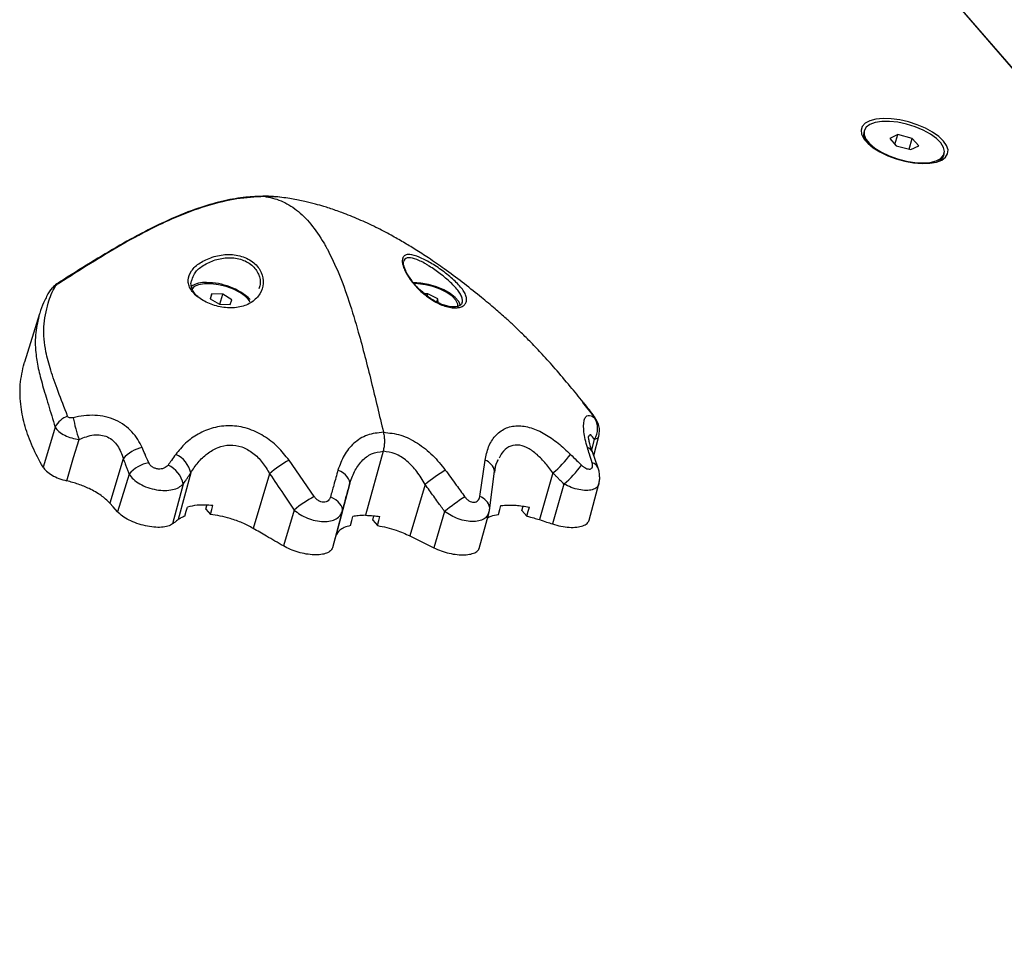
# Model space of a CAD drawing. Units: millimetres. Extents: x 20227.1 to 20244.6, y 16171.6 to 16189.1.
# Drawn here: x 20231.4 to 20231.6, y 16184.1 to 16184.2 of the extents above; entities that cross this region are included whole.
import ezdxf

# ---------------------------------------------------------------- set-up
doc = ezdxf.new("R2010")
doc.units = ezdxf.units.MM
doc.header["$LTSCALE"] = 100

# ---------------------------------------------------------------- blocks, each defined once
blk = doc.blocks.new('S290 VIEW B')
at = {"color": 7, "linetype": 'Continuous', "lineweight": 25}
for p, q in [((20231.79536390286, 16184.00164817875), (20231.40703767277, 16184.45004868571)), ((20231.78913622249, 16184.00883928464), (20231.41458023535, 16184.44133928464)), ((20231.56228314395, 16184.22584157907), (20231.56218314395, 16184.22549516891)), ((20231.56871929533, 16184.22506615396), (20231.56717923182, 16184.22434446612)), ((20231.56717923182, 16184.22434446612), (20231.56842923182, 16184.22290109045)), ((20231.56817802945, 16184.22319115396), (20231.56871929533, 16184.22506615396)), ((20231.57150935884, 16184.22434446612), (20231.56871929533, 16184.22506615396)), ((20231.57090763076, 16184.22226001889), (20231.57150935884, 16184.22434446612)), ((20231.57275935884, 16184.22290109045), (20231.57150935884, 16184.22434446612)), ((20231.56842923182, 16184.22290109045), (20231.57121929533, 16184.22217940261)), ((20231.57121929533, 16184.22217940261), (20231.57275935884, 16184.22290109045)), ((20231.57755544671, 16184.22105756734), (20231.57765544672, 16184.2214039775)), ((20231.44978163359, 16184.21306269474), (20231.44936168717, 16184.21309528819)), ((20231.43685754875, 16184.19446522251), (20231.43653569739, 16184.19351750989)), ((20231.43653569739, 16184.19351750989), (20231.43829109861, 16184.19247235629)), ((20231.43657688803, 16184.19349298527), (20231.43685754875, 16184.19446522251)), ((20231.43893480132, 16184.19436778154), (20231.43685754875, 16184.19446522251)), ((20231.43838634936, 16184.19246788822), (20231.43893480132, 16184.19436778154)), ((20231.44069020255, 16184.19332262795), (20231.43893480132, 16184.19436778154)), ((20231.47834205423, 16184.19446522251), (20231.47779812357, 16184.19443745113)), ((20231.47823046316, 16184.19407865971), (20231.47834205423, 16184.19446522251)), ((20231.480305392, 16184.19351750989), (20231.47834205423, 16184.19446522251)), ((20231.48012432852, 16184.19289028759), (20231.480305392, 16184.19351750989)), ((20231.48034500146, 16184.19276287005), (20231.480305392, 16184.19351750989)), ((20231.43829109861, 16184.19247235629), (20231.44036835119, 16184.19237491532)), ((20231.44036835119, 16184.19237491532), (20231.44069020255, 16184.19332262795)), ((20231.40368557995, 16184.19058882449), (20231.40080294869, 16184.18128317562)), ((20231.40074152152, 16184.18108091226), (20231.40081567542, 16184.18127930237)), ((20231.51025887044, 16184.16334345951), (20231.51124677481, 16184.16709816714)), ((20231.46976534574, 16184.1641669972), (20231.46635546046, 16184.15186380541)), ((20231.51106198037, 16184.16108802953), (20231.51000463238, 16184.16405745407)), ((20231.41979609051, 16184.16274884333), (20231.41718839517, 16184.15422563525)), ((20231.45653303609, 16184.15545359435), (20231.45167345247, 16184.16245197715)), ((20231.4883357664, 16184.15545359435), (20231.4893598839, 16184.16245197715)), ((20231.49191072452, 16184.16253742442), (20231.49176386643, 16184.1622623787)), ((20231.42089877206, 16184.15976792371), (20231.41868844532, 16184.15254351553)), ((20231.43276333571, 16184.16001301236), (20231.43034810998, 16184.15102962217)), ((20231.44793820177, 16184.15984956235), (20231.44479465422, 16184.14934285514)), ((20231.49028456239, 16184.15332731153), (20231.49118717048, 16184.16031988548)), ((20231.50241672828, 16184.16001301236), (20231.49980765869, 16184.15102962217)), ((20231.43132536731, 16184.15785732731), (20231.42926794836, 16184.15020486547)), ((20231.46330778771, 16184.15779097392), (20231.46065962982, 16184.14790288467)), ((20231.47784624495, 16184.15779097392), (20231.47491180705, 16184.14790288467)), ((20231.50453880323, 16184.15785732731), (20231.50231634082, 16184.15020486547)), ((20231.50938872277, 16184.15092244954), (20231.51125397399, 16184.15788721195)), ((20231.43566699951, 16184.15302110545), (20231.43587510002, 16184.15377239531)), ((20231.43566699951, 16184.15302110545), (20231.43654819976, 16184.15200358304)), ((20231.4526517386, 16184.1528643054), (20231.45058642887, 16184.14596159214)), ((20231.46189392562, 16184.15261598686), (20231.46001953808, 16184.14561711726)), ((20231.48158799226, 16184.15261598686), (20231.47951096408, 16184.14561711726)), ((20231.48825615265, 16184.14547935509), (20231.49006458782, 16184.15223103672)), ((20231.49646601706, 16184.15275500968), (20231.49669996215, 16184.15360128407)), ((20231.49646601706, 16184.15275500968), (20231.49739899094, 16184.15167770424)), ((20231.46776944155, 16184.15092167961), (20231.46800589389, 16184.1517760008)), ((20231.46776944155, 16184.15092167961), (20231.4686709831, 16184.14988066909))]:
    blk.add_line(p, q, dxfattribs=at)
at = {"color": 8, "linetype": 'Continuous', "lineweight": 25}
for p, q in [((20231.44909498427, 16184.21301304376), (20231.44689279412, 16184.21322013256)), ((20231.51030599997, 16184.17092428249), (20231.50814276579, 16184.17357351448)), ((20231.50988831269, 16184.16444253928), (20231.5104231745, 16184.16645644853)), ((20231.49005829387, 16184.15234602652), (20231.48997265198, 16184.15202643737)), ((20231.49006105611, 16184.15235363377), (20231.49003078723, 16184.15224007914))]:
    blk.add_line(p, q, dxfattribs=at)
at = {"color": 7, "linetype": 'Continuous', "lineweight": 25, "flags": 128}
for points in [[(20231.57752291507, 16184.22383928464), (20231.57661559575, 16184.22470990073), (20231.57543873487, 16184.22554487371), (20231.57404051325, 16184.22631001967), (20231.57247817424, 16184.22697401344), (20231.5708156802, 16184.22750967105), (20231.56912109381, 16184.22789506261), (20231.56746379166, 16184.22811441014), (20231.56591162387, 16184.22815873353), (20231.56452813639, 16184.22802621817), (20231.56336996935, 16184.22772228927), (20231.56248453826, 16184.2272593897), (20231.56190809275, 16184.22665647062), (20231.56166423258, 16184.22593821562), (20231.56176294141, 16184.22513403014), (20231.56220017809, 16184.22427683763), (20231.56295804211, 16184.22340173164), (20231.56400550641, 16184.22254453913), (20231.56529968769, 16184.22174035365), (20231.56678760201, 16184.22102209865), (20231.56840833399, 16184.22041917957), (20231.57009553066, 16184.21995628), (20231.57178011801, 16184.2196523511), (20231.57339312882, 16184.21951983574), (20231.57486852623, 16184.21956415913), (20231.57614590732, 16184.21978350666), (20231.57717297595, 16184.22016889822), (20231.5779076838, 16184.22070455583), (20231.57831995185, 16184.22136854961), (20231.5783929018, 16184.22213369556), (20231.57812354707, 16184.22296866854), (20231.57752291507, 16184.22383928464)], [(20231.57043339695, 16184.2270868799), (20231.56876038414, 16184.22743583201), (20231.56714389868, 16184.22760648997), (20231.56565952563, 16184.22759087399), (20231.56437667262, 16184.22738971427), (20231.56335532443, 16184.22701241681), (20231.56264323817, 16184.22647662362), (20231.5622737102, 16184.22580738779), (20231.56226401923, 16184.22503600205), (20231.56261461842, 16184.22419853554), (20231.56330911412, 16184.22333414726), (20231.56431503249, 16184.22248325505), (20231.56558533791, 16184.22168564567), (20231.56706063231, 16184.22097861446), (20231.56867193256, 16184.22039522142), (20231.57034389604, 16184.21996274534), (20231.57199834362, 16184.21970140834), (20231.57355791515, 16184.21962343024), (20231.57494968681, 16184.21973245721), (20231.5761085809, 16184.22002339127), (20231.57698040881, 16184.22048262866), (20231.57752440486, 16184.22108869596), (20231.57771513237, 16184.22181325414), (20231.57754367316, 16184.22262242365), (20231.57701804446, 16184.22347836863), (20231.57616282409, 16184.22434106605), (20231.57501800119, 16184.22517017713), (20231.57363710642, 16184.22592693356), (20231.57208470887, 16184.22657595025), (20231.57043339695, 16184.2270868799)], [(20231.44221160587, 16184.1946954764), (20231.44096435593, 16184.19533069684), (20231.4395693585, 16184.19584586549), (20231.43811426641, 16184.19620861243), (20231.43669050844, 16184.19639614492), (20231.43538754454, 16184.19639667962), (20231.43428724473, 16184.19621018291), (20231.43345874488, 16184.19584837308), (20231.43301786515, 16184.19543442102)], [(20231.48463816105, 16184.19221559138), (20231.48430630687, 16184.19296601289), (20231.483627786, 16184.19374950131), (20231.48264422036, 16184.19451022299), (20231.48141277121, 16184.19520396753), (20231.48000500591, 16184.19579041703), (20231.47850273865, 16184.19623548919), (20231.47699327574, 16184.19651331801), (20231.4755643417, 16184.1966077571)], [(20231.48416152567, 16184.19175596833), (20231.48417670606, 16184.19181438996), (20231.48414097981, 16184.19249504685), (20231.48374433267, 16184.19323382628), (20231.48301168743, 16184.19398430802), (20231.48198907888, 16184.19469933654), (20231.48074076129, 16184.19533398397), (20231.47934517103, 16184.19584837308), (20231.47788999818, 16184.19621018291), (20231.4764666766, 16184.19639667962), (20231.47577784002, 16184.19642004438)], [(20231.51050111131, 16184.17067285152), (20231.51045861423, 16184.17074142953), (20231.51030599997, 16184.17092428249)], [(20231.40669031121, 16184.16882303938), (20231.40539043703, 16184.16450668962), (20231.40436919628, 16184.16111516719)], [(20231.40893064891, 16184.15848797617), (20231.41025317088, 16184.16295038442), (20231.41129252714, 16184.16645644853)], [(20231.46330778771, 16184.15779097392), (20231.46334708274, 16184.1581418524), (20231.46328656438, 16184.1585104426), (20231.46312778113, 16184.15888731322), (20231.46287479586, 16184.15926282105), (20231.46253408186, 16184.15962735778), (20231.46211435717, 16184.15997159578), (20231.4616263615, 16184.16028672686), (20231.46108258148, 16184.16056468758)], [(20231.49109820277, 16184.15984956235), (20231.49117995378, 16184.16019280381), (20231.49118717137, 16184.16031997566)], [(20231.41868842507, 16184.15254353824), (20231.41784841435, 16184.15348551875), (20231.41718839517, 16184.15422563525)], [(20231.43654819976, 16184.15200358304), (20231.4368195571, 16184.15298351116), (20231.43703276695, 16184.15375345412)], [(20231.46189392562, 16184.15261598686), (20231.46193323901, 16184.15296895262), (20231.46187168926, 16184.15333975922), (20231.46171086781, 16184.15371881897), (20231.46145493292, 16184.15409633077), (20231.46111050213, 16184.15446253356), (20231.46068648114, 16184.15480795867), (20231.46019383358, 16184.15512367469), (20231.45964529752, 16184.15540151836)], [(20231.4919206192, 16184.15200358304), (20231.49219197653, 16184.15298351116), (20231.49240518639, 16184.15375345412)], [(20231.43163426666, 16184.15167770424), (20231.43190499896, 16184.15265835404), (20231.43211771977, 16184.15342886175)], [(20231.49019717963, 16184.1528643054), (20231.49027870038, 16184.15320689332), (20231.49028456175, 16184.15332696746)], [(20231.49739899094, 16184.15167770424), (20231.49766972324, 16184.15265835404), (20231.49788244405, 16184.15342886175)], [(20231.46347483067, 16184.14988066909), (20231.46374594533, 16184.15086087742), (20231.46395896526, 16184.15163103971)], [(20231.4686709831, 16184.14988066909), (20231.46894209776, 16184.15086087742), (20231.46915511768, 16184.15163103971)], [(20231.46065962982, 16184.14790288467), (20231.46030113566, 16184.14662286906), (20231.46001953808, 16184.14561711726)], [(20231.47491180705, 16184.14790288467), (20231.47748735331, 16184.14662286906), (20231.47951096408, 16184.14561711726)]]:
    blk.add_lwpolyline(points, dxfattribs=at)
at = {"color": 8, "linetype": 'Continuous', "lineweight": 25, "flags": 128}
blk.add_lwpolyline([(20231.40753165884, 16184.19659788376), (20231.40753346571, 16184.19668365391), (20231.40755669316, 16184.19670791823)], dxfattribs=at)
at = {"color": 7, "linetype": 'Continuous', "lineweight": 25}
for centre, radius, start, end in [((20231.56403750566, 16184.22502218676), 0.001913731821177414, 165.6909694205367, 215.4428639093941), ((20231.57565052385, 16184.2217231129), 0.00201784092552226, 293.7162034020351, 340.7415097275586), ((20231.43541576203, 16184.19185941575), 0.004762319974803416, 85.60896614227813, 122.6042248674173), ((20231.43588482893, 16184.18428537459), 0.01232282517677081, 47.4109010403656, 90.48565010650057), ((20231.43986662874, 16184.19014752143), 0.005116914321440453, 32.43202090088113, 62.72385523698158), ((20231.41059811122, 16184.16678051608), 0.004409399318714755, 109.9891162533091, 152.4048959840069), ((20231.43351901207, 16184.17460565947), 0.02367332403671961, 189.6765790709911, 200.1351668017131), ((20231.50714705215, 16184.16850938259), 0.003866201736386645, 327.9272876777075, 33.20216601686496), ((20231.42470153665, 16184.1585694445), 0.006444437637994144, 101.4875907678737, 139.5692821383535), ((20231.42783051382, 16184.15895740044), 0.005044506750961026, 12.07897179811146, 66.02628716458466), ((20231.48896008508, 16184.17621344973), 0.0210602805579308, 309.7141938846399, 323.0942033744221), ((20231.42585120894, 16184.15557095335), 0.006491624696003775, 100.2277185936049, 139.7202046337313), ((20231.42638879095, 16184.15690142347), 0.005028273886884173, 10.95895628739904, 66.40514608872627), ((20231.45993351924, 16184.14661447481), 0.0178621158653052, 117.5443427124766, 132.1868662356411), ((20231.49018340671, 16184.17441950444), 0.02191764405163503, 310.917365548018, 323.9117067559715), ((20231.5045034363, 16184.12460095652), 0.04256974401626594, 122.3474453372727, 128.7703490246291), ((20231.46498767442, 16184.13857660187), 0.01887627570998474, 116.6088751025057, 130.8071711129334), ((20231.50812507667, 16184.11961108584), 0.04235021062882904, 122.3166663189153, 128.8004878397297)]:
    blk.add_arc(centre, radius, start, end, dxfattribs=at)
at = {"color": 8, "linetype": 'Continuous', "lineweight": 25}
for centre, radius, start, end in [((20231.40838206822, 16184.19300983092), 0.003376663618379001, 118.596461780978, 150.7950422285851), ((20231.50867205725, 16184.16348027368), 0.00145219828390367, 23.4161664922806, 75.27638883520166), ((20231.48849607256, 16184.15986256218), 0.002729695933351099, 9.646528050095425, 71.55164958405489), ((20231.5096809702, 16184.16047715867), 0.001509909055003523, 23.77037492621924, 79.01961484972644), ((20231.48754828758, 16184.152775735), 0.002791245885894542, 11.38999543214375, 73.61295803110154)]:
    blk.add_arc(centre, radius, start, end, dxfattribs=at)
at = {"color": 7, "linetype": 'Continuous', "lineweight": 25}
for points, knots in [([(20231.40753165884, 16184.19659788376), (20231.40950718674, 16184.19785095181), (20231.41348312174, 16184.20037286867), (20231.41960498149, 16184.20405122007), (20231.42546260499, 16184.20720548535), (20231.43105504042, 16184.20974901758), (20231.43629870391, 16184.2116171603), (20231.44170253033, 16184.21294795168), (20231.44515259427, 16184.21312887533), (20231.44689279412, 16184.21322013256)], [0, 0, 0, 0, 0.1589457541485761, 0.3198932219834892, 0.4840390283553045, 0.609189469909424, 0.7370987945875067, 0.8673935767948313, 0.9999999999999999, 0.9999999999999999, 0.9999999999999999, 0.9999999999999999]), ([(20231.44684081981, 16184.21321354294), (20231.44568042719, 16184.21318008638), (20231.44322228008, 16184.21310921283), (20231.43912629806, 16184.21238660646), (20231.43457220663, 16184.21111428365), (20231.42964320302, 16184.20921352074), (20231.42444654044, 16184.20674352652), (20231.41901997154, 16184.2037699023), (20231.41336058962, 16184.20037180414), (20231.40953160267, 16184.19795465138), (20231.40755663665, 16184.19670790005)], [0, 0, 0, 0, 0.0891685001165841, 0.1888923527980119, 0.3000215929213751, 0.4206891812019329, 0.5511761383420015, 0.691339398187699, 0.8407949129767688, 1, 1, 1, 1]), ([(20231.44922268418, 16184.21310607668), (20231.44884498582, 16184.21314117202), (20231.44798992112, 16184.21322062374), (20231.44710506477, 16184.21321350348), (20231.44661106632, 16184.21320952837)], [0, 0, 0, 0, 0.4417190371346514, 1, 1, 1, 1]), ([(20231.44689279412, 16184.21322013256), (20231.44797941189, 16184.21299710005), (20231.45010587695, 16184.21256063484), (20231.45313722784, 16184.21070804406), (20231.45593677241, 16184.20801606623), (20231.45755411073, 16184.20550188562), (20231.45836427597, 16184.20424246962)], [0, 0, 0, 0, 0.2609886764846623, 0.510743812844005, 0.7549193284464933, 1, 1, 1, 1]), ([(20231.50822802038, 16184.17364383213), (20231.50740242932, 16184.1746438428), (20231.50564290398, 16184.17677509668), (20231.50303530012, 16184.17985661273), (20231.50051788736, 16184.18267680265), (20231.49833734414, 16184.18498099622), (20231.49645620895, 16184.18686124614), (20231.49478186136, 16184.18845539863), (20231.49300816354, 16184.19007503663), (20231.49086885252, 16184.19194461136), (20231.48813555986, 16184.19421759802), (20231.48498033711, 16184.19670461529), (20231.48170134542, 16184.19913918538), (20231.47867182154, 16184.20124011211), (20231.47604265498, 16184.20294102305), (20231.47365058449, 16184.20439194338), (20231.47113865814, 16184.20581694075), (20231.46828610276, 16184.20730483587), (20231.46512986374, 16184.20877588818), (20231.46213949343, 16184.20998861765), (20231.45987887716, 16184.21078023007), (20231.4581911309, 16184.21131092925), (20231.45663020232, 16184.21175974944), (20231.45457830768, 16184.21226893176), (20231.45202115, 16184.21278750038), (20231.45013386676, 16184.21300866315), (20231.44910990206, 16184.21312865725)], [0, 0, 0, 0, 0.05590649213965405, 0.1191496563004557, 0.1717338811325124, 0.2156135894576934, 0.2522445507609982, 0.2826444147270986, 0.3115215718872076, 0.3513252121811891, 0.3991240917416214, 0.4570373663507128, 0.5156297681876443, 0.5659310636607313, 0.6074367223186163, 0.6433579857062052, 0.6800426625885164, 0.725097980851788, 0.7743893705765932, 0.8217822288783104, 0.8563758919564083, 0.8718694442908693, 0.8938158502944193, 0.9224820924997545, 0.9579418717689436, 0.9999999999999999, 0.9999999999999999, 0.9999999999999999, 0.9999999999999999]), ([(20231.45836427597, 16184.20424246962), (20231.45849227065, 16184.20402155565), (20231.45872193651, 16184.20362516106), (20231.4589449352, 16184.20321383962), (20231.45904365489, 16184.20303175101)], [0, 0, 0, 0, 0.5573082239822702, 1, 1, 1, 1]), ([(20231.45904365489, 16184.20303175101), (20231.45979168454, 16184.20151326929), (20231.46131894971, 16184.19841295873), (20231.46325864131, 16184.19298200801), (20231.46535101469, 16184.18605088616), (20231.46750834593, 16184.17758624509), (20231.46904762016, 16184.17109225149), (20231.46982206094, 16184.16782498863)], [0, 0, 0, 0, 0.1538136360791905, 0.3140439807620583, 0.4806535959881655, 0.7387060531610834, 1, 1, 1, 1]), ([(20231.43691293155, 16184.2015287484), (20231.43608627177, 16184.20118885941), (20231.43443594413, 16184.2005103116), (20231.43278515117, 16184.19889967528), (20231.43220806235, 16184.19740452168), (20231.43233669597, 16184.19620480363), (20231.43272237043, 16184.1953207307), (20231.43338253286, 16184.19447966932), (20231.43428781808, 16184.19370158412), (20231.43539740054, 16184.1930114824), (20231.4366643117, 16184.19243843351), (20231.43803859732, 16184.19201321602), (20231.43946246093, 16184.19176678374), (20231.44088287385, 16184.19172303196), (20231.44267903292, 16184.19194682178), (20231.44464161488, 16184.19275546927), (20231.44621054995, 16184.19438828156), (20231.44686504709, 16184.19642430171), (20231.44655602044, 16184.19823288826), (20231.44577190394, 16184.19955960269), (20231.44491731455, 16184.2004510169), (20231.44382413904, 16184.20117895583), (20231.44254122573, 16184.20170153179), (20231.44114102493, 16184.201988862), (20231.4392047464, 16184.20208397698), (20231.43782796512, 16184.20175042983), (20231.43691293155, 16184.2015287484)], [0, 0, 0, 0, 0.06217175889538043, 0.1241185004878087, 0.186051894687945, 0.2173790589529448, 0.2486326829689808, 0.2801730040998402, 0.3116755018659868, 0.3432221917873945, 0.3748310028637842, 0.4062091971502406, 0.4376627481088853, 0.4689634928712838, 0.5003852174702317, 0.5624025286404969, 0.6244351620631006, 0.6865376099094372, 0.7487419246311334, 0.7800248460613058, 0.8114272873742872, 0.8429514657603145, 0.8743833718992252, 0.9059639651149503, 0.9375019619546601, 1, 1, 1, 1]), ([(20231.47669980091, 16184.2015287484), (20231.4774114248, 16184.20118885941), (20231.47883209701, 16184.2005103116), (20231.48122052807, 16184.19889967528), (20231.48308325571, 16184.19740452168), (20231.4843035023, 16184.19620480363), (20231.48504274808, 16184.1953207307), (20231.48555845212, 16184.19447966932), (20231.48582222311, 16184.19370158412), (20231.48581856963, 16184.1930114824), (20231.48554629625, 16184.19243843351), (20231.48501874055, 16184.19201321602), (20231.48426411496, 16184.19176678374), (20231.48331856233, 16184.19172303196), (20231.4818815264, 16184.19194682178), (20231.47986217136, 16184.19275546927), (20231.47750870369, 16184.19438828156), (20231.47548751238, 16184.19642430171), (20231.47425747094, 16184.19823288826), (20231.47366339132, 16184.19955960269), (20231.47343526106, 16184.2004510169), (20231.47344786915, 16184.20117895583), (20231.47370359172, 16184.20170153179), (20231.47419024028, 16184.201988862), (20231.4750867014, 16184.20208397698), (20231.47605575228, 16184.20175042983), (20231.47669980091, 16184.2015287484)], [0, 0, 0, 0, 0.06217175889537773, 0.1241185004877609, 0.1860518946879119, 0.2173790589529233, 0.2486326829689492, 0.2801730040997876, 0.3116755018658992, 0.343222191787343, 0.3748310028637375, 0.4062091971501713, 0.4376627481088339, 0.4689634928712472, 0.500385217470162, 0.5624025286404587, 0.6244351620630492, 0.6865376099093438, 0.7487419246310826, 0.7800248460612461, 0.8114272873742485, 0.8429514657602915, 0.8743833718991832, 0.9059639651149306, 0.9375019619546059, 1, 1, 1, 1]), ([(20231.47388020339, 16184.19952150207), (20231.47384902672, 16184.1995988051), (20231.47363392275, 16184.20013215868), (20231.47369016436, 16184.20044802211), (20231.47373825444, 16184.20071810503)], [0, 0, 0, 0, 0.1449376954664114, 0.9999999999999999, 0.9999999999999999, 0.9999999999999999, 0.9999999999999999]), ([(20231.47696817249, 16184.19512621371), (20231.47690424605, 16184.19517856803), (20231.47623038631, 16184.19573044401), (20231.47521809296, 16184.19699821091), (20231.47422036556, 16184.19852278177), (20231.47396985083, 16184.19925829607), (20231.47388020339, 16184.19952150207)], [0, 0, 0, 0, 0.03949270773488663, 0.4162995081747851, 0.7911210316050923, 0.9999999999999999, 0.9999999999999999, 0.9999999999999999, 0.9999999999999999]), ([(20231.40532941309, 16184.19266748307), (20231.40552511734, 16184.19323609502), (20231.40591755544, 16184.19437631036), (20231.40648260428, 16184.19544089505), (20231.40676586992, 16184.1959745839)], [0, 0, 0, 0, 0.4986882215096622, 1, 1, 1, 1]), ([(20231.40755663663, 16184.19670790004), (20231.40721215559, 16184.19647140963), (20231.40663920411, 16184.1960780715), (20231.40590373993, 16184.19537707928), (20231.40560102935, 16184.19491264748), (20231.40543446645, 16184.1946570994)], [0, 0, 0, 0, 0.4041014004933316, 0.672113890576376, 0.9999999999999999, 0.9999999999999999, 0.9999999999999999, 0.9999999999999999]), ([(20231.40676586992, 16184.1959745839), (20231.40680119946, 16184.19602154079), (20231.40687190334, 16184.19611551415), (20231.40715205739, 16184.19634661899), (20231.4073877259, 16184.19650261206), (20231.40753165884, 16184.19659788376)], [0, 0, 0, 0, 0.2799350299714567, 0.560225204978221, 1, 1, 1, 1]), ([(20231.43441857481, 16184.19365613999), (20231.4342064101, 16184.19383195266), (20231.43371585012, 16184.1942384607), (20231.43319170974, 16184.19496352979), (20231.43287554858, 16184.19578204619), (20231.4327474126, 16184.196547626), (20231.43296553378, 16184.19701298264), (20231.43305553291, 16184.19720499379)], [0, 0, 0, 0, 0.1693475051110771, 0.3915595104372158, 0.6215238204302777, 0.8438366627720001, 1, 1, 1, 1]), ([(20231.40543446631, 16184.19465709913), (20231.40510080643, 16184.19402577629), (20231.40443408769, 16184.19276426779), (20231.40396712621, 16184.1914157978), (20231.40373385595, 16184.1907421706)], [0, 0, 0, 0, 0.5004507272255556, 1, 1, 1, 1]), ([(20231.48496576806, 16184.19273915428), (20231.48488208071, 16184.19257019042), (20231.48473498079, 16184.19227319729), (20231.48395526826, 16184.19192759155), (20231.48253839099, 16184.19190573738), (20231.48059082824, 16184.19254490967), (20231.4786347677, 16184.19364957649), (20231.47750300367, 16184.19465234242), (20231.47696817249, 16184.19512621371)], [0, 0, 0, 0, 0.1547439410968034, 0.2719983359693511, 0.4628487820884364, 0.6480680305344538, 0.8336895440120534, 1, 1, 1, 1]), ([(20231.40909079494, 16184.17092428249), (20231.4084624227, 16184.17255772605), (20231.40720502747, 16184.17582630482), (20231.40578269413, 16184.1798090986), (20231.40469787971, 16184.18387792181), (20231.40427683376, 16184.18817785421), (20231.40497876997, 16184.19117186511), (20231.40532941274, 16184.19266748287)], [0, 0, 0, 0, 0.1696181537942212, 0.3394119675198742, 0.5064161085364167, 0.7534368237641259, 1, 1, 1, 1]), ([(20231.40436919628, 16184.16111516719), (20231.40365686986, 16184.16243447274), (20231.40223375359, 16184.16507023796), (20231.40084649608, 16184.16893962378), (20231.39999470294, 16184.17294162477), (20231.3998149166, 16184.17704214447), (20231.40043262547, 16184.1797345354), (20231.40074152152, 16184.18108091226)], [0, 0, 0, 0, 0.1861415100558837, 0.3718814950177056, 0.558397773908281, 0.7791691358889334, 1, 1, 1, 1]), ([(20231.51037394323, 16184.17084563349), (20231.51006383988, 16184.17127470479), (20231.50939990363, 16184.17219335335), (20231.50869267419, 16184.17307135218), (20231.50831576896, 16184.1735392659)], [0, 0, 0, 0, 0.4670679490602196, 1, 1, 1, 1]), ([(20231.41018250592, 16184.17062649478), (20231.41005303962, 16184.17060247268), (20231.40979406945, 16184.17055442151), (20231.40945911156, 16184.17060152351), (20231.40920697571, 16184.17072611805), (20231.40912954834, 16184.17085818251), (20231.40909079494, 16184.17092428249)], [0, 0, 0, 0, 0.2798562247530846, 0.5597937093946578, 0.7796710450391311, 1, 1, 1, 1]), ([(20231.42341809019, 16184.16488478627), (20231.42315806707, 16184.16541225918), (20231.42263354587, 16184.16647628273), (20231.42149244453, 16184.16793648079), (20231.4200653883, 16184.16922114381), (20231.41833879475, 16184.17022945987), (20231.41639371614, 16184.1708778692), (20231.41432686148, 16184.17113610117), (20231.41223654319, 16184.17106060813), (20231.41086271207, 16184.17077025389), (20231.41018250592, 16184.17062649478)], [0, 0, 0, 0, 0.1184187302929745, 0.238875430986965, 0.363446986297638, 0.4903764613364657, 0.6194069463795638, 0.7474900043349467, 0.8749781889875471, 1, 1, 1, 1]), ([(20231.50904114292, 16184.16488478627), (20231.50888924984, 16184.16541225918), (20231.50858284962, 16184.16647628273), (20231.50835154119, 16184.16793648079), (20231.50829213692, 16184.16922114381), (20231.50842443646, 16184.17022945987), (20231.50872873426, 16184.1708778692), (20231.50917750401, 16184.17113610117), (20231.50972567234, 16184.17106060813), (20231.51016470135, 16184.17077025389), (20231.51038207176, 16184.17062649478)], [0, 0, 0, 0, 0.1184187302928983, 0.2388754309869641, 0.3634469862976665, 0.4903764613364216, 0.6194069463795506, 0.7474900043349971, 0.8749781889875938, 1, 1, 1, 1]), ([(20231.51038207176, 16184.17062649478), (20231.51041907866, 16184.17060247268), (20231.51049310321, 16184.17055442151), (20231.51050378919, 16184.17060152351), (20231.51044212823, 16184.17072611805), (20231.51035140708, 16184.17085818251), (20231.51030599997, 16184.17092428249)], [0, 0, 0, 0, 0.2798562247523172, 0.5597937093939949, 0.779671045039428, 1, 1, 1, 1]), ([(20231.45167345248, 16184.16245197714), (20231.45097927642, 16184.16333457903), (20231.44958791931, 16184.16510360347), (20231.44684566798, 16184.1672273941), (20231.44370648624, 16184.16868757026), (20231.44033602765, 16184.16923433795), (20231.43706545873, 16184.16881534756), (20231.4341597265, 16184.1675858711), (20231.43169260673, 16184.16580816527), (20231.43047979341, 16184.16430826844), (20231.42988018503, 16184.16356672753)], [0, 0, 0, 0, 0.1245196585880409, 0.2495783476327892, 0.3756904053322289, 0.5025651737250526, 0.6295127997409264, 0.7551057781960895, 0.8789256158307125, 1, 1, 1, 1]), ([(20231.4893598839, 16184.16245197714), (20231.48954686421, 16184.16333457903), (20231.48992163422, 16184.16510360347), (20231.49124597916, 16184.1672273941), (20231.49314086001, 16184.16868757026), (20231.49554283736, 16184.16923433795), (20231.49819811403, 16184.16881534756), (20231.50086865967, 16184.1675858711), (20231.50343123625, 16184.16580816527), (20231.50501659576, 16184.16430826844), (20231.50580038896, 16184.16356672753)], [0, 0, 0, 0, 0.1245196585880407, 0.2495783476328383, 0.3756904053322186, 0.5025651737250731, 0.6295127997408989, 0.755105778196039, 0.878925615830683, 1, 1, 1, 1]), ([(20231.51124504007, 16184.16709161773), (20231.51131200544, 16184.16749172556), (20231.51143703645, 16184.16823876655), (20231.51120012327, 16184.16947658349), (20231.51076043495, 16184.17022903974), (20231.51050163449, 16184.17067193534)], [0, 0, 0, 0, 0.321783653547805, 0.6008019889810724, 1, 1, 1, 1]), ([(20231.40669031121, 16184.16882303938), (20231.40689174641, 16184.16853553545), (20231.40729332856, 16184.16796236629), (20231.40846182607, 16184.16724049323), (20231.4098333104, 16184.16670714368), (20231.41081811546, 16184.16653795302), (20231.41129252714, 16184.16645644853)], [0, 0, 0, 0, 0.2624864547556787, 0.5232942086327066, 0.7703557752427712, 1, 1, 1, 1]), ([(20231.41129252714, 16184.16645644853), (20231.41222919142, 16184.16682577428), (20231.41360662903, 16184.1673688965), (20231.41549404379, 16184.1673543915), (20231.41677519648, 16184.16698430553), (20231.41786827921, 16184.16625090762), (20231.41905096549, 16184.16489811671), (20231.41949617529, 16184.16361393279), (20231.41979609051, 16184.16274884333)], [0, 0, 0, 0, 0.2617740000644867, 0.3849590100021729, 0.5054319685607169, 0.6249620097285818, 0.7473559636551697, 1, 1, 1, 1]), ([(20231.46982205953, 16184.16782498864), (20231.46875637647, 16184.16771396138), (20231.46662342664, 16184.16749174186), (20231.46405896914, 16184.16581336082), (20231.46212233234, 16184.16348801416), (20231.46142828788, 16184.16153666341), (20231.46108258148, 16184.16056468758)], [0, 0, 0, 0, 0.2505941841558887, 0.5015607825531633, 0.7517253777054121, 1, 1, 1, 1]), ([(20231.46982209285, 16184.16782498864), (20231.46987921217, 16184.16753670674), (20231.46999510139, 16184.16695181243), (20231.47003209844, 16184.16599939628), (20231.46996988551, 16184.16505172386), (20231.46983842503, 16184.16447940007), (20231.46977359707, 16184.16419716631)], [0, 0, 0, 0, 0.2463103521777811, 0.4997383631978911, 0.7533027183538501, 1, 1, 1, 1]), ([(20231.46982206235, 16184.16782498864), (20231.47093522405, 16184.16771396138), (20231.47316320175, 16184.16749174186), (20231.47644452521, 16184.16581336082), (20231.47938350247, 16184.16348801416), (20231.48094741417, 16184.16153666341), (20231.48172640502, 16184.16056468758)], [0, 0, 0, 0, 0.2505941841558945, 0.5015607825532427, 0.7517253777054371, 1, 1, 1, 1]), ([(20231.5100046323, 16184.16405745429), (20231.50976911207, 16184.16476896768), (20231.50942389854, 16184.16581186764), (20231.50926927243, 16184.16676541987), (20231.50927737126, 16184.16692389739), (20231.50928130833, 16184.16700093772)], [0, 0, 0, 0, 0.5245621998912566, 0.7688764627945099, 1, 1, 1, 1]), ([(20231.43276333571, 16184.16001301236), (20231.43321088012, 16184.16070193888), (20231.43409901535, 16184.16206908793), (20231.43587537924, 16184.16376835946), (20231.43794420581, 16184.16499772556), (20231.44027462838, 16184.16551610326), (20231.44266323514, 16184.1651328928), (20231.44481646885, 16184.16390269191), (20231.44663145887, 16184.16208598968), (20231.44749758289, 16184.16060366027), (20231.44793820177, 16184.15984956234)], [0, 0, 0, 0, 0.1313979713668209, 0.2607543848591189, 0.3857619902186631, 0.5064444264943697, 0.624925962812384, 0.7455841328083787, 0.8705723066388389, 1, 1, 1, 1]), ([(20231.42469855051, 16184.16195942498), (20231.42445974892, 16184.16250533281), (20231.42403331734, 16184.1634801686), (20231.42360607633, 16184.16445559739), (20231.42341809019, 16184.16488478627)], [0, 0, 0, 0, 0.5599997785975999, 1, 1, 1, 1]), ([(20231.42988018503, 16184.16356672752), (20231.42960410397, 16184.16318037642), (20231.42911110278, 16184.1624904647), (20231.42861828231, 16184.16180911874), (20231.42840144168, 16184.16150932704)], [0, 0, 0, 0, 0.5600007760584766, 1, 1, 1, 1]), ([(20231.46330778771, 16184.15779097392), (20231.46358760378, 16184.15863776988), (20231.46413990919, 16184.16030918922), (20231.465578778, 16184.16235684839), (20231.46745427479, 16184.16386163702), (20231.46900345269, 16184.16406632881), (20231.46976534574, 16184.1641669972)], [0, 0, 0, 0, 0.261935936039693, 0.5170133223473296, 0.7624648578297422, 0.9999999999999999, 0.9999999999999999, 0.9999999999999999, 0.9999999999999999]), ([(20231.46977362262, 16184.16419716631), (20231.46977208672, 16184.1641915266), (20231.46976934333, 16184.16418145313), (20231.4697665675, 16184.16417141528), (20231.46976534574, 16184.1641669972)], [0, 0, 0, 0, 0.5598573989013921, 1, 1, 1, 1]), ([(20231.47784624495, 16184.15779097392), (20231.47734405596, 16184.15863776988), (20231.47635282732, 16184.16030918922), (20231.47440013691, 16184.16235684839), (20231.47215215342, 16184.16386163702), (20231.47055220699, 16184.16406632881), (20231.46976534573, 16184.1641669972)], [0, 0, 0, 0, 0.2619359360362357, 0.5170133223407845, 0.7624648578199816, 0.9999999999999999, 0.9999999999999999, 0.9999999999999999, 0.9999999999999999]), ([(20231.50580038897, 16184.16356672752), (20231.50618880292, 16184.16318037642), (20231.5068823983, 16184.1624904647), (20231.50758578845, 16184.16180911874), (20231.50789527957, 16184.16150932704)], [0, 0, 0, 0, 0.56000077605869, 1, 1, 1, 1]), ([(20231.509968567, 16184.16195942498), (20231.5097949827, 16184.16250533281), (20231.50948501061, 16184.1634801686), (20231.50917676921, 16184.16445559739), (20231.50904114292, 16184.16488478627)], [0, 0, 0, 0, 0.5599997785977177, 1, 1, 1, 1]), ([(20231.41979609051, 16184.16274884333), (20231.41992081029, 16184.16241064794), (20231.4201262311, 16184.16185362025), (20231.42041250753, 16184.16107801296), (20231.42065514456, 16184.16042228782), (20231.4208175629, 16184.15998604506), (20231.42089877205, 16184.1597679237)], [0, 0, 0, 0, 0.3400000617866962, 0.5600000770577473, 0.7800000667219458, 1, 1, 1, 1]), ([(20231.4284014417, 16184.16150932707), (20231.42829769088, 16184.16138884443), (20231.42808789394, 16184.16114521369), (20231.42763140651, 16184.16089074193), (20231.42709217893, 16184.16074590243), (20231.426496551, 16184.16073900286), (20231.4259013839, 16184.16087533014), (20231.42537134482, 16184.16114451924), (20231.42494363838, 16184.16151277886), (20231.42477940868, 16184.16181206971), (20231.42469855051, 16184.16195942498)], [0, 0, 0, 0, 0.1191736142493383, 0.2409837367529644, 0.3660808617701182, 0.4942646893137393, 0.6239666745690136, 0.7526990636162785, 0.8782418610762831, 0.9999999999999999, 0.9999999999999999, 0.9999999999999999, 0.9999999999999999]), ([(20231.49118717049, 16184.16031988557), (20231.49125610323, 16184.16071998876), (20231.49139134088, 16184.16150494249), (20231.49169189756, 16184.16218405269), (20231.4918392558, 16184.1625170098)], [0, 0, 0, 0, 0.5097156374198958, 1, 1, 1, 1]), ([(20231.50789527955, 16184.16150932707), (20231.50803127727, 16184.16138884443), (20231.50830628142, 16184.16114521369), (20231.50875064348, 16184.16089074193), (20231.50918434122, 16184.16074590243), (20231.50957056415, 16184.16073900286), (20231.509866632, 16184.16087533014), (20231.51003753699, 16184.16114451924), (20231.51008206588, 16184.16151277886), (20231.51000601198, 16184.16181206971), (20231.509968567, 16184.16195942498)], [0, 0, 0, 0, 0.1191736142492922, 0.2409837367532226, 0.3660808617703331, 0.4942646893139878, 0.623966674569318, 0.7526990636166431, 0.8782418610762236, 1, 1, 1, 1]), ([(20231.40436919628, 16184.16111516719), (20231.40456330248, 16184.16085300081), (20231.40495156365, 16184.16032860222), (20231.40605031641, 16184.15957236291), (20231.4074063865, 16184.15891348469), (20231.40842179072, 16184.1586300275), (20231.40893064891, 16184.15848797617)], [0, 0, 0, 0, 0.2496413734427266, 0.4993454404794424, 0.7491027069475876, 1, 1, 1, 1]), ([(20231.42089877206, 16184.15976792371), (20231.42115816212, 16184.15943477399), (20231.42168428748, 16184.15875904066), (20231.42294958466, 16184.15787045846), (20231.42447723211, 16184.15716597726), (20231.42615789075, 16184.15672761341), (20231.42781602677, 16184.15659273961), (20231.42929362388, 16184.15675933007), (20231.43052151809, 16184.15717602771), (20231.43106011174, 16184.15763251088), (20231.43132536731, 16184.15785732731)], [0, 0, 0, 0, 0.1230930807484484, 0.2496718235862027, 0.3789203769518276, 0.5088173312168626, 0.636238133666101, 0.761239058866308, 0.8824110360641846, 1, 1, 1, 1]), ([(20231.43132536731, 16184.1578573273), (20231.43148837788, 16184.15809989503), (20231.43175686618, 16184.15849941878), (20231.43213074973, 16184.15905973702), (20231.43244707404, 16184.1595353278), (20231.43265791514, 16184.15985378414), (20231.43276333571, 16184.16001301236)], [0, 0, 0, 0, 0.3399989673758526, 0.5599989059848824, 0.7799994037467936, 1, 1, 1, 1]), ([(20231.44793820177, 16184.15984956235), (20231.44882547254, 16184.15855230364), (20231.45040988113, 16184.15623577534), (20231.45196672793, 16184.15389447477), (20231.4526517386, 16184.1528643054)], [0, 0, 0, 0, 0.5600012312936075, 1, 1, 1, 1]), ([(20231.46108258148, 16184.16056468758), (20231.46081322639, 16184.15960127028), (20231.46033223517, 16184.15788088227), (20231.45985519513, 16184.15615910176), (20231.45964529752, 16184.15540151836)], [0, 0, 0, 0, 0.560000010078122, 0.9999999999999999, 0.9999999999999999, 0.9999999999999999, 0.9999999999999999]), ([(20231.48172640502, 16184.16056468758), (20231.48242859047, 16184.15960127028), (20231.48368249305, 16184.15788088227), (20231.48493404675, 16184.15615910176), (20231.48548473037, 16184.15540151836)], [0, 0, 0, 0, 0.5600000100781144, 1, 1, 1, 1]), ([(20231.50453880323, 16184.1578573273), (20231.50429631328, 16184.15809989503), (20231.50389691764, 16184.15849941878), (20231.50334497104, 16184.15905973702), (20231.50287963487, 16184.1595353278), (20231.5025710305, 16184.15985378414), (20231.50241672828, 16184.16001301236)], [0, 0, 0, 0, 0.3399989673753451, 0.559998905984694, 0.7799994037465369, 1, 1, 1, 1]), ([(20231.51125378977, 16184.15788652552), (20231.51130969637, 16184.15815192739), (20231.51141895591, 16184.15867060825), (20231.51141078759, 16184.15950203653), (20231.51130221254, 16184.16032307819), (20231.51114083256, 16184.16083694754), (20231.51106198214, 16184.1610880246)], [0, 0, 0, 0, 0.2692448052712231, 0.5261911818603877, 0.7684965532112418, 0.9999999999999999, 0.9999999999999999, 0.9999999999999999, 0.9999999999999999]), ([(20231.41718839517, 16184.15422563525), (20231.41667656045, 16184.15471661857), (20231.41565312863, 16184.15569835726), (20231.41345823518, 16184.15693069701), (20231.41117183646, 16184.15788573046), (20231.4096771328, 16184.15828738309), (20231.40893064891, 16184.15848797617)], [0, 0, 0, 0, 0.2798778885187789, 0.5596258322626616, 0.7800686293279024, 1, 1, 1, 1]), ([(20231.46189392562, 16184.15261598686), (20231.46205411213, 16184.15320234969), (20231.46231794874, 16184.15416812378), (20231.46268561623, 16184.15551390465), (20231.46299672586, 16184.15665259856), (20231.46320410043, 16184.15741151547), (20231.46330778771, 16184.15779097392)], [0, 0, 0, 0, 0.3399999894493148, 0.5599999929057218, 0.7799999978183625, 1, 1, 1, 1]), ([(20231.48158799226, 16184.15261598686), (20231.48116376177, 16184.15320234969), (20231.48046502917, 16184.15416812378), (20231.47949252886, 16184.15551390465), (20231.47866958704, 16184.15665259856), (20231.47812069231, 16184.15741151547), (20231.47784624495, 16184.15779097392)], [0, 0, 0, 0, 0.3399999894494012, 0.5599999929056437, 0.7799999978183442, 1, 1, 1, 1]), ([(20231.43703276695, 16184.15375345412), (20231.43597991129, 16184.15381860324), (20231.4340975664, 16184.15393507989), (20231.43272331044, 16184.15358370252), (20231.43211771977, 16184.15342886175)], [0, 0, 0, 0, 0.5593319619904367, 1, 1, 1, 1]), ([(20231.45964529752, 16184.15540151836), (20231.45959422266, 16184.15525877704), (20231.459492061, 16184.15497326103), (20231.45919831635, 16184.15463454302), (20231.45880354495, 16184.15440601779), (20231.45832086899, 16184.15432984821), (20231.45780190903, 16184.15442165166), (20231.45730584748, 16184.15466464103), (20231.45686571622, 16184.15501598177), (20231.45664370506, 16184.15530801867), (20231.45653303608, 16184.15545359435)], [0, 0, 0, 0, 0.1238812381049602, 0.2477914356091564, 0.3723690936263798, 0.4976320121854412, 0.6233544507099567, 0.7493433597417457, 0.8750517105501835, 1, 1, 1, 1]), ([(20231.48548473037, 16184.15540151836), (20231.48559937114, 16184.15525877704), (20231.48582867948, 16184.15497326103), (20231.48626189215, 16184.15463454302), (20231.48673713501, 16184.15440601779), (20231.48722147967, 16184.15432984821), (20231.48765859807, 16184.15442165166), (20231.48800109901, 16184.15466464103), (20231.48823895199, 16184.15501598177), (20231.48830356024, 16184.15530801867), (20231.4883357664, 16184.15545359435)], [0, 0, 0, 0, 0.1238812381051054, 0.2477914356089714, 0.3723690936262712, 0.4976320121857807, 0.6233544507101377, 0.7493433597419075, 0.8750517105501896, 1, 1, 1, 1]), ([(20231.49240518639, 16184.15375345412), (20231.49334520047, 16184.15381860324), (20231.49502580188, 16184.15393507989), (20231.49700866129, 16184.15358370252), (20231.49788244405, 16184.15342886175)], [0, 0, 0, 0, 0.5593319619903765, 0.9999999999999999, 0.9999999999999999, 0.9999999999999999, 0.9999999999999999]), ([(20231.42926794836, 16184.15020486547), (20231.42899550985, 16184.15004613024), (20231.42845232272, 16184.14972964439), (20231.42717721828, 16184.14952641557), (20231.42568418313, 16184.14954572897), (20231.4240479611, 16184.14980235796), (20231.42240096758, 16184.15027256948), (20231.42087799729, 16184.15092142446), (20231.41956119869, 16184.15169795166), (20231.41897921989, 16184.15226180172), (20231.41868842507, 16184.15254353824)], [0, 0, 0, 0, 0.1256428864624161, 0.2505064361671128, 0.3752502186801312, 0.5001691236275881, 0.6251894124553149, 0.7502262659858377, 0.8751966386881046, 1, 1, 1, 1]), ([(20231.44479465422, 16184.14934285514), (20231.44411040812, 16184.14970733055), (20231.44274384532, 16184.15043525363), (20231.44052370599, 16184.15121178264), (20231.43842736546, 16184.15174791697), (20231.43717560114, 16184.15191822322), (20231.43654819976, 16184.15200358304)], [0, 0, 0, 0, 0.2806001987431201, 0.5604091762186778, 0.7796710762997203, 1, 1, 1, 1]), ([(20231.45265173861, 16184.1528643054), (20231.45302945566, 16184.15257492359), (20231.45379768384, 16184.15198635798), (20231.45521050569, 16184.15129126681), (20231.45674100222, 16184.15080747691), (20231.4582825684, 16184.15061278185), (20231.45967214107, 16184.15073402699), (20231.46077302838, 16184.151149917), (20231.46155425599, 16184.15178274181), (20231.46178211638, 16184.15234170713), (20231.46189392562, 16184.15261598686)], [0, 0, 0, 0, 0.1191371598410101, 0.2423097465294457, 0.3703255813174007, 0.5013959453609986, 0.6323898461238404, 0.7597065318999262, 0.8820899483734412, 1, 1, 1, 1]), ([(20231.46635546046, 16184.15186380541), (20231.46587064213, 16184.15185132704), (20231.46500801654, 16184.15182912457), (20231.4642784821, 16184.15169137179), (20231.46395896526, 16184.15163103971)], [0, 0, 0, 0, 0.562026373236055, 1, 1, 1, 1]), ([(20231.46635546046, 16184.15186380541), (20231.46686189196, 16184.15185132704), (20231.46776297335, 16184.15182912457), (20231.4687311026, 16184.15169137179), (20231.46915511768, 16184.15163103971)], [0, 0, 0, 0, 0.5620263733543406, 1, 1, 1, 1]), ([(20231.48979965417, 16184.15138086286), (20231.49003389065, 16184.15149834933), (20231.49061007267, 16184.1517873461), (20231.49143252194, 16184.1519230482), (20231.4919206192, 16184.15200358304)], [0, 0, 0, 0, 0.4065320948144186, 1, 1, 1, 1]), ([(20231.49003078723, 16184.15224007914), (20231.49002037986, 16184.15216543835), (20231.49000252315, 16184.15203737156), (20231.48991054713, 16184.15194562593), (20231.48987217722, 16184.15190735213)], [0, 0, 0, 0, 0.5828270534365255, 1, 1, 1, 1]), ([(20231.48988885664, 16184.15187939354), (20231.48998390586, 16184.1521090768), (20231.49016951103, 16184.15255758548), (20231.49024683592, 16184.15307490983), (20231.49028456239, 16184.15332731011)], [0, 0, 0, 0, 0.5121043792448342, 1, 1, 1, 1]), ([(20231.43034809739, 16184.15102961255), (20231.43014653153, 16184.15087563276), (20231.42978659161, 16184.15060066817), (20231.42942642303, 16184.15032580545), (20231.42926794836, 16184.15020486547)], [0, 0, 0, 0, 0.5599986310521613, 0.9999999999999999, 0.9999999999999999, 0.9999999999999999, 0.9999999999999999]), ([(20231.43163426666, 16184.15167770424), (20231.43135981566, 16184.15157514193), (20231.43086839071, 16184.15139149648), (20231.43050745689, 16184.15114045319), (20231.43034809739, 16184.15102961255)], [0, 0, 0, 0, 0.5584799876399444, 1, 1, 1, 1]), ([(20231.49739899094, 16184.15167770424), (20231.49785108506, 16184.15157514193), (20231.49866059326, 16184.15139149648), (20231.49945634682, 16184.15114045319), (20231.49980768794, 16184.15102961255)], [0, 0, 0, 0, 0.5584799876400743, 1, 1, 1, 1]), ([(20231.49980768794, 16184.15102961255), (20231.50027595463, 16184.15087563276), (20231.50111214718, 16184.15060066817), (20231.50194839196, 16184.15032580545), (20231.50231634082, 16184.15020486547)], [0, 0, 0, 0, 0.55999863105222, 1, 1, 1, 1]), ([(20231.50231634082, 16184.15020486547), (20231.50286374975, 16184.15004612016), (20231.50395517215, 16184.14972961421), (20231.50558178904, 16184.14952653537), (20231.50704323187, 16184.14954527984), (20231.50822800059, 16184.14980403801), (20231.50907838353, 16184.15026188781), (20231.50928214213, 16184.15070582738), (20231.50938255107, 16184.15092459361)], [0, 0, 0, 0, 0.1682749469789365, 0.335506119373745, 0.502576886206209, 0.6698821965073691, 0.8373232913922949, 1, 1, 1, 1]), ([(20231.45058642887, 16184.14596159214), (20231.44950543357, 16184.14659280984), (20231.44757508072, 16184.14771998669), (20231.44564423059, 16184.14884697774), (20231.44479465422, 16184.14934285514)], [0, 0, 0, 0, 0.5599988081665513, 0.9999999999999999, 0.9999999999999999, 0.9999999999999999, 0.9999999999999999]), ([(20231.46347483067, 16184.14988066909), (20231.46306676316, 16184.14976885785), (20231.46225303626, 16184.1495458952), (20231.46117651503, 16184.14891901742), (20231.46085594124, 16184.14828880879), (20231.46065962982, 16184.14790288467)], [0, 0, 0, 0, 0.2805371891383645, 0.5594188367535803, 1, 1, 1, 1]), ([(20231.4686709831, 16184.14988066909), (20231.46927271337, 16184.14976885785), (20231.47047262291, 16184.1495458952), (20231.47263492831, 16184.14891901742), (20231.47404705545, 16184.14828880879), (20231.47491180705, 16184.14790288467)], [0, 0, 0, 0, 0.2805371891385098, 0.559418836753622, 1, 1, 1, 1]), ([(20231.46001953808, 16184.14561711726), (20231.4599178698, 16184.14540556563), (20231.459714638, 16184.14498268037), (20231.45891996736, 16184.14453910957), (20231.4578287795, 16184.14427730919), (20231.45647977874, 16184.14422493708), (20231.45497248785, 16184.14438213484), (20231.45341272208, 16184.14474171316), (20231.45188798419, 16184.14527009119), (20231.45102001113, 16184.14573123501), (20231.45058642887, 16184.14596159214)], [0, 0, 0, 0, 0.1252317108992584, 0.250334372011821, 0.3753032156889801, 0.5000258671546908, 0.6250057539379, 0.7501222282796045, 0.8751774969107006, 1, 1, 1, 1]), ([(20231.47951096408, 16184.14561711726), (20231.47997905645, 16184.14540556372), (20231.48091475883, 16184.14498267463), (20231.48247762805, 16184.1445391325), (20231.4840226035, 16184.14427722335), (20231.48546106154, 16184.1442252571), (20231.48670076701, 16184.14438093709), (20231.48762020128, 16184.14474618746), (20231.48813597947, 16184.14513382516), (20231.48819994358, 16184.14542558364), (20231.48821436704, 16184.14549137314)], [0, 0, 0, 0, 0.1373777475709972, 0.2746139290092359, 0.4117033142587445, 0.5485226294818062, 0.6856241288917333, 0.8228754632834375, 0.960059655714071, 0.9999999999999999, 0.9999999999999999, 0.9999999999999999, 0.9999999999999999])]:
    blk.add_open_spline(points, degree=3, knots=knots, dxfattribs=at)
at = {"color": 8, "linetype": 'Continuous', "lineweight": 25}
for points, knots in [([(20231.43715480757, 16184.2008747734), (20231.43799763778, 16184.20110143619), (20231.43926377783, 16184.20144193993), (20231.44105159767, 16184.20138862608), (20231.44234223272, 16184.20114066499), (20231.44352293908, 16184.20066450222), (20231.44452235413, 16184.19998830378), (20231.44530095283, 16184.19915189894), (20231.44598277906, 16184.19790902554), (20231.446288564, 16184.19656222952), (20231.44593919783, 16184.19567395889), (20231.4458332798, 16184.19540466013)], [0, 0, 0, 0, 0.184318161140692, 0.2768915981937965, 0.3694036789494229, 0.4613851725424801, 0.553677591145586, 0.6456937505451361, 0.7375762162764645, 0.9204404633144012, 0.9999999999999999, 0.9999999999999999, 0.9999999999999999, 0.9999999999999999]), ([(20231.47665584701, 16184.2008747734), (20231.47606737856, 16184.20110216891), (20231.47518330165, 16184.20144379321), (20231.47436501612, 16184.20138521122), (20231.47392378113, 16184.20116580815), (20231.47380618566, 16184.20084893083), (20231.47375248064, 16184.20070421522)], [0, 0, 0, 0, 0.4120972165605181, 0.6191081883589088, 0.8260494329503046, 1, 1, 1, 1]), ([(20231.43305553291, 16184.19720499379), (20231.43315993499, 16184.19757298333), (20231.43341966349, 16184.19848845726), (20231.43486498186, 16184.19984925991), (20231.43637473906, 16184.20052541459), (20231.43715480757, 16184.2008747734)], [0, 0, 0, 0, 0.2452024180389654, 0.6100076105671566, 1, 1, 1, 1]), ([(20231.48494611464, 16184.19273311344), (20231.4849596375, 16184.19275908319), (20231.48506337597, 16184.19295830609), (20231.48501708584, 16184.19344949121), (20231.48478347597, 16184.19416818063), (20231.48429270283, 16184.19496119351), (20231.48361271575, 16184.19578336412), (20231.48248207038, 16184.19691394832), (20231.48077497618, 16184.19833350872), (20231.47915509833, 16184.19946562402), (20231.47817846493, 16184.20006596428), (20231.47785765665, 16184.2002524643), (20231.47769028776, 16184.20034675359), (20231.47730586605, 16184.20056114278), (20231.47697273938, 16184.20072187457), (20231.47665584701, 16184.2008747734)], [0, 0, 0, 0, 0.01366347590544473, 0.1048172527548523, 0.196960822077123, 0.2843040373058806, 0.3752642522874858, 0.4634790606065288, 0.6416666727369079, 0.8200701621243723, 0.8648020774683158, 0.8961636896225447, 0.9052085398848152, 0.9098280209314096, 1, 1, 1, 1]), ([(20231.40370123175, 16184.19063907311), (20231.40340245988, 16184.18943631076), (20231.40280500925, 16184.18703116086), (20231.40285981864, 16184.1835148322), (20231.40339100435, 16184.18016326513), (20231.40425221785, 16184.17692754262), (20231.4053574926, 16184.17322613112), (20231.40624550079, 16184.17029251248), (20231.40669031121, 16184.16882303938)], [0, 0, 0, 0, 0.2004268574930504, 0.4007912568350244, 0.5510181932033671, 0.7012199727711633, 0.8503386889980246, 1, 1, 1, 1]), ([(20231.5104231745, 16184.16645644853), (20231.51016661022, 16184.16682108445), (20231.5097893125, 16184.1673573099), (20231.50942108822, 16184.16737340835), (20231.50932219127, 16184.16708643201), (20231.50927519953, 16184.16695007272)], [0, 0, 0, 0, 0.5272566834436315, 0.7753719270263609, 1, 1, 1, 1]), ([(20231.51120248601, 16184.16711547), (20231.51116472817, 16184.16697985148), (20231.51107865456, 16184.16667069251), (20231.51065883318, 16184.16653347369), (20231.5104231745, 16184.16645644853)], [0, 0, 0, 0, 0.4386691674477368, 1, 1, 1, 1]), ([(20231.50241672828, 16184.16001301236), (20231.50189902128, 16184.16070191545), (20231.50087165099, 16184.16206901801), (20231.49918306902, 16184.16376863025), (20231.49740212874, 16184.16499676189), (20231.49556976812, 16184.16551954003), (20231.49388521921, 16184.16512021331), (20231.49268384084, 16184.16413145284), (20231.492237824, 16184.16318900461), (20231.49207557637, 16184.16284617005)], [0, 0, 0, 0, 0.1613093085763075, 0.3201123205504474, 0.473576564918624, 0.6217310619052887, 0.7671836476926628, 0.9153083544417366, 1, 1, 1, 1]), ([(20231.49176386643, 16184.1622623787), (20231.49172458393, 16184.16219141985), (20231.49138392212, 16184.16157605758), (20231.49126324002, 16184.16078336411), (20231.49115647406, 16184.16008207796)], [0, 0, 0, 0, 0.1153123168810468, 1, 1, 1, 1]), ([(20231.51124885016, 16184.1578916009), (20231.51113938039, 16184.15764776036), (20231.51091704316, 16184.15715251103), (20231.51003696716, 16184.15673020995), (20231.50884869429, 16184.1565920636), (20231.5074477741, 16184.15675950294), (20231.50596696121, 16184.15717598653), (20231.5050100693, 16184.15763249729), (20231.50453880323, 16184.15785732731)], [0, 0, 0, 0, 0.1686418373356777, 0.3425179221817977, 0.5130795060404318, 0.6804019163230242, 0.8425990140725028, 1, 1, 1, 1]), ([(20231.48987217722, 16184.15190735213), (20231.48972953405, 16184.1517058373), (20231.48940713459, 16184.15125037718), (20231.48847498473, 16184.15081156558), (20231.48721204737, 16184.15061167498), (20231.48574219224, 16184.15073431457), (20231.48423787428, 16184.15114984442), (20231.48280699522, 16184.1517827589), (20231.48198925214, 16184.15234171275), (20231.48158799226, 16184.15261598686)], [0, 0, 0, 0, 0.118221950341299, 0.2672030842647651, 0.4197389911806492, 0.5721859123370733, 0.7203533968181884, 0.8627796848615837, 1, 1, 1, 1])]:
    blk.add_open_spline(points, degree=3, knots=knots, dxfattribs=at)

msp = doc.modelspace()

# ---------------------------------------------------------------- block references
msp.add_blockref('S290 VIEW B', (0, 0))

doc.saveas('drawing.dxf')
